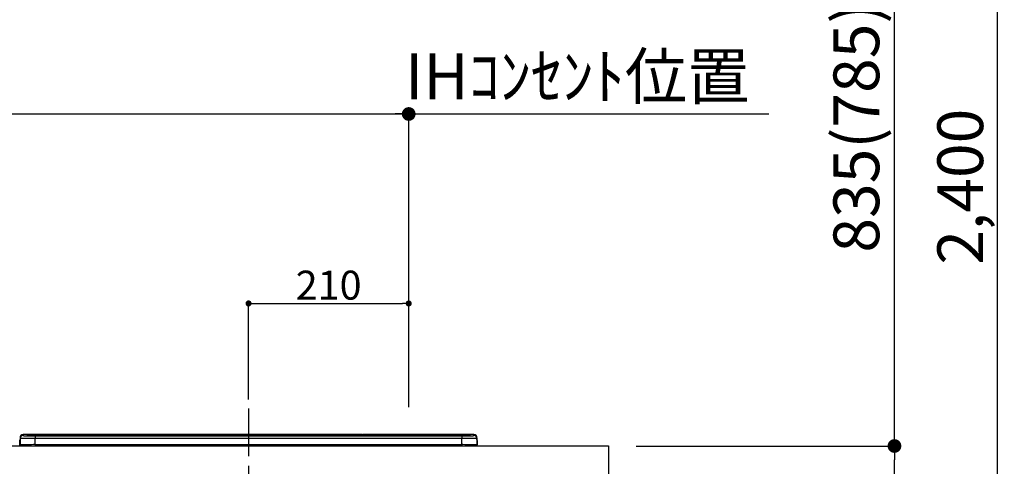
# Model space of a CAD drawing. Extents: x 0 to 26473, y -11045 to -2175.
# Drawn here: x 19277 to 20568, y -8152 to -7566 of the extents above; entities that cross this region are included whole.
import ezdxf

# ---------------------------------------------------------------- set-up
doc = ezdxf.new("R2010")
doc.units = 0
doc.header["$LTSCALE"] = 50
doc.header["$MEASUREMENT"] = 0
doc.linetypes.add('CENTER', pattern=[2, 1.25, -0.25, 0.25, -0.25])
doc.layers.get('0').update_dxf_attribs({"linetype": 'CONTINUOUS'})
doc.layers.get('DEFPOINTS').update_dxf_attribs({"color": 146, "linetype": 'CONTINUOUS'})
for name, color, linetype in [('126-甲板', 2, 'CONTINUOUS'), ('150-機器', 8, 'CONTINUOUS'), ('166-寸法B', 11, 'CONTINUOUS')]:
    doc.layers.add(name, color=color, linetype=linetype)
doc.styles.add('KH001', font='txt')
doc.dimstyles.new('KH1xx015', dxfattribs={"dimscale": 10, "dimtxt": 3.8, "dimasz": 0.8, "dimexe": 0.3, "dimexo": 1.2, "dimgap": 0.5, "dimtad": 3, "dimdec": 1, "dimdsep": 46, "dimlunit": 6, "dimtxsty": 'KH001', "dimblk": 'DOT', "dimcen": 1, "dimdle": 1, "dimclrd": 256, "dimclre": 256, "dimclrt": 256, "dimadec": 0, "dimazin": 0, "dimtfac": 1, "dimtdec": 1, "dimtix": 1, "dimtmove": 2, "dimatfit": 3, "dimldrblk": 'CLOSEDBLANK', "dimfxl": 1, "dimtolj": 1, "dimtzin": 0, "dimlwd": -1, "dimlwe": -1, "dimarcsym": 0})
doc.dimstyles.new('KH1xx030', dxfattribs={"dimscale": 30, "dimtxt": 2, "dimasz": 0.6, "dimexe": 0.3, "dimexo": 1.2, "dimgap": 0.5, "dimtad": 3, "dimdec": 1, "dimdsep": 46, "dimlunit": 6, "dimtxsty": 'KH001', "dimblk": 'DOT', "dimcen": 1, "dimdle": 1, "dimclrd": 256, "dimclre": 256, "dimclrt": 256, "dimadec": 0, "dimazin": 0, "dimtfac": 1, "dimtdec": 1, "dimtix": 1, "dimtmove": 2, "dimatfit": 3, "dimldrblk": 'CLOSEDBLANK', "dimfxl": 1, "dimtolj": 1, "dimtzin": 0, "dimlwd": -1, "dimlwe": -1, "dimarcsym": 0})

# ---------------------------------------------------------------- blocks, each defined once
blk = doc.blocks.new('_Dot')
at = {"color": 0, "linetype": 'ByBlock', "lineweight": -2}
blk.add_line((-0.5, 0), (-1, 0), dxfattribs=at)
at = {"color": 0, "linetype": 'ByBlock', "const_width": 0.5}
blk.add_lwpolyline([(-0.25, 0, 1), (0.25, 0, 1)], format="xyb", close=True, dxfattribs=at)
blk = doc.blocks.new('*D64')
at = {"layer": '166-寸法B', "transparency": 16777216}
for p, q in [((18226.8, -7845.7), (18226.8, -7680.6)), ((18244.8, -7689.6), (19768.8, -7689.6)), ((19786.8, -8074), (19786.8, -7680.6))]:
    blk.add_line(p, q, dxfattribs=at)
at = {"layer": 'DEFPOINTS', "color": 0, "transparency": 16777216}
for p in [(19786.8, -7689.6), (18226.8, -7881.7), (19786.8, -8110)]:
    blk.add_point(p, dxfattribs=at)
at = {"layer": '166-寸法B', "transparency": 16777216, "xscale": 18, "yscale": 18, "zscale": 18, "rotation": 180}
blk.add_blockref('_Dot', (18226.8, -7689.6), dxfattribs=at)
at = {"layer": '166-寸法B', "transparency": 16777216, "xscale": 18, "yscale": 18, "zscale": 18}
blk.add_blockref('_Dot', (19786.8, -7689.6), dxfattribs=at)
at = {"layer": '166-寸法B', "transparency": 16777216, "insert": (19006.8, -7640.8), "char_height": 60, "attachment_point": 5, "style": 'KH001'}
blk.add_mtext('\\A1;1,560', dxfattribs=at)
blk = doc.blocks.new('_ClosedBlank')
at = {"color": 0, "linetype": 'ByBlock', "lineweight": -2}
for p, q in [((-1, 0.167), (0, 0)), ((-1, 0.167), (-1, -0.167)), ((0, 0), (-1, -0.167))]:
    blk.add_line(p, q, dxfattribs=at)
blk = doc.blocks.new('HT-F6S_S')
at = {"layer": '150-機器', "color": 161, "linetype": 'CENTER'}
blk.add_line((0, 49.1), (0, -286.9), dxfattribs=at)
at = {"layer": '150-機器', "color": 13, "linetype": 'Continuous'}
for p, q in [((-295.5, 13.7), (-295.5, 14.9)), ((-150.7, 14.9), (-295.5, 14.9)), ((-150.7, 14.9), (-295.5, 14.9)), ((-295.5, 14.9), (-295.5, 14.9)), ((-290, 14.7), (-290, 13.7)), ((-290, 13.7), (-289.9, 13.7)), ((-289.9, 13.7), (-289.9, 13.7)), ((-289.5, 13.6), (-289.5, 14.2)), ((-289.5, 13.6), (-289.5, 14.2)), ((-284.5, 14.9), (-284.5, 14.4)), ((-284.5, 14.9), (284.5, 14.9)), ((284.5, 14.4), (-284.5, 14.4)), ((-284.5, 13.8), (-284.5, 14.4)), ((234.7, 13.8), (-284, 13.8)), ((279.5, 13.4), (-279.5, 13.4)), ((-279.5, 13.4), (-279.5, 13.4)), ((279.5, 13.4), (-279.5, 13.4)), ((-279.5, 13.3), (-279.5, 9.9)), ((-279.5, 13.3), (279.5, 13.3)), ((-253.3, 13.6), (-253.3, 13.4)), ((-241.3, 13.6), (-252.3, 13.6)), ((-240.3, 13.6), (-240.3, 13.4)), ((-240.3, 13.4), (-240.3, 13.6)), ((-219, 13.6), (-219, 13.4)), ((-207, 13.6), (-218, 13.6)), ((-206, 13.6), (-206, 13.4)), ((-206, 13.4), (-206, 13.6)), ((-200, 13.6), (-200, 13.4)), ((-169, 13.6), (-199, 13.6)), ((-168, 13.6), (-168, 13.4)), ((-168, 13.4), (-168, 13.6)), ((-162, 13.6), (-162, 13.4)), ((-150, 13.6), (-161, 13.6)), ((-150.5, 14.9), (-150.7, 14.9)), ((-150.7, 14.9), (-150.7, 14.9)), ((-150.7, 14.9), (-150.7, 14.9)), ((-150.3, 14.9), (-150.5, 14.9)), ((-150, 14.9), (-150.3, 14.9)), ((-149.7, 14.9), (-150, 14.9)), ((-149.5, 14.9), (-149.7, 14.9)), ((-149.3, 14.9), (-149.5, 14.9)), ((149.3, 14.9), (-149.3, 14.9)), ((149.3, 14.9), (-149.3, 14.9)), ((-149.3, 14.9), (-149.3, 14.9)), ((-149.3, 14.9), (-149.3, 14.9)), ((-149, 13.6), (-149, 13.4)), ((-149, 13.4), (-149, 13.6)), ((-120.7, 13.6), (-120.7, 13.4)), ((-108.7, 13.6), (-119.7, 13.6)), ((-107.7, 13.6), (-107.7, 13.4)), ((-107.7, 13.4), (-107.7, 13.6)), ((-101.7, 13.6), (-101.7, 13.4)), ((-89.7, 13.6), (-100.7, 13.6)), ((-88.7, 13.6), (-88.7, 13.4)), ((-88.7, 13.4), (-88.7, 13.6)), ((-82.7, 13.6), (-82.7, 13.4)), ((-70.7, 13.6), (-81.7, 13.6)), ((-69.7, 13.6), (-69.7, 13.4)), ((-69.7, 13.4), (-69.7, 13.6)), ((-63.7, 13.6), (-63.7, 13.4)), ((-32.7, 13.6), (-62.7, 13.6)), ((-31.7, 13.6), (-31.7, 13.4)), ((-31.7, 13.4), (-31.7, 13.6)), ((-25.7, 13.6), (-25.7, 13.4)), ((-13.7, 13.6), (-24.7, 13.6)), ((-12.7, 13.6), (-12.7, 13.4)), ((-12.7, 13.4), (-12.7, 13.6)), ((19.3, 13.6), (19.3, 13.4)), ((31.3, 13.6), (20.3, 13.6)), ((32.3, 13.6), (32.3, 13.4)), ((32.3, 13.4), (32.3, 13.6)), ((38.3, 13.6), (38.3, 13.4)), ((69.3, 13.6), (39.3, 13.6)), ((70.3, 13.6), (70.3, 13.4)), ((70.3, 13.4), (70.3, 13.6)), ((122.7, 13.6), (122.7, 13.4)), ((134.7, 13.6), (123.7, 13.6)), ((135.7, 13.4), (135.7, 13.6)), ((135.7, 13.6), (135.7, 13.4)), ((141.8, 13.6), (141.8, 13.4)), ((172.8, 13.6), (142.8, 13.6)), ((149.3, 14.9), (149.3, 14.9)), ((149.3, 14.9), (149.3, 14.9)), ((149.3, 14.9), (149.5, 14.9)), ((149.5, 14.9), (149.7, 14.9)), ((149.7, 14.9), (150, 14.9)), ((150, 14.9), (150.3, 14.9)), ((150.3, 14.9), (150.5, 14.9)), ((150.5, 14.9), (150.7, 14.9)), ((295.5, 14.9), (150.7, 14.9)), ((295.5, 14.9), (150.7, 14.9)), ((150.7, 14.9), (150.7, 14.9)), ((150.7, 14.9), (150.7, 14.9)), ((173.8, 13.6), (173.8, 13.4)), ((173.8, 13.4), (173.8, 13.6)), ((179.7, 13.6), (179.7, 13.4)), ((191.8, 13.6), (180.7, 13.6)), ((192.8, 13.6), (192.8, 13.4)), ((192.8, 13.4), (192.8, 13.6)), ((234.7, 13.9), (234.7, 13.5)), ((234.7, 13.5), (234.7, 13.4)), ((250.7, 13.9), (235.7, 13.9)), ((235.7, 13.5), (250.7, 13.5)), ((235.7, 13.5), (235.7, 13.4)), ((250.7, 13.5), (250.7, 13.4)), ((251.7, 13.5), (251.7, 13.9)), ((251.7, 13.9), (251.7, 13.4)), ((284, 13.8), (251.7, 13.8)), ((251.7, 13.5), (251.7, 13.4)), ((279.5, 13.4), (279.5, 13.4)), ((279.5, 13.3), (279.5, 9.9)), ((284.5, 14.9), (284.5, 14.4)), ((284.5, 13.8), (284.5, 14.4)), ((289.5, 13.6), (289.5, 14.2)), ((289.5, 13.6), (289.5, 14.2)), ((290, 13.7), (289.9, 13.7)), ((289.9, 13.7), (289.9, 13.7)), ((290, 14.7), (290, 13.7)), ((290, 13.7), (290, 13.7)), ((295.5, 13.7), (295.5, 14.9)), ((295.5, 14.9), (295.5, 14.9)), ((-299.9, 7.4), (-299.6, 7.4)), ((-299.9, 7.4), (-299.9, 1.5)), ((-299.6, 7.7), (-299.5, 8)), ((-299.6, 7.4), (-299.6, 7.7)), ((-299.6, 0.6), (-299.6, 7.4)), ((-299.5, 10.9), (-299.5, 9.7)), ((-299.5, 9.7), (-299.5, 1.5)), ((-298.4, 0), (-298, 0)), ((-298, 0), (298, 0)), ((-279.5, 1.8), (-279.5, 9.9)), ((279.5, 9.9), (-279.5, 9.9)), ((-279.5, 1.8), (-279.5, 0)), ((-279.5, 1.8), (279.5, 1.8)), ((279.5, 1.8), (279.5, 9.9)), ((279.5, 1.8), (279.5, 0)), ((299.5, 10.9), (299.5, 9.7)), ((299.5, 8.7), (299.5, 10.9)), ((299.5, 9.7), (299.5, 1.5)), ((299.5, 8.7), (299.5, 7)), ((299.5, 7), (299.5, 1.5)), ((299.6, 0.6), (299.6, 7.4)), ((299.9, 7.4), (299.6, 7.4)), ((299.9, 7.4), (299.9, 1.5)), ((299.9, 7.4), (299.9, 7.4)), ((299.9, 1.5), (299.9, 7.4)), ((299.9, 1.5), (299.9, 1.5))]:
    blk.add_line(p, q, dxfattribs=at)
for points in [[(-295.5, 13.7), (-295.4, 13.6), (-295.1, 13.6)], [(-295.1, 13.6), (-294.6, 13.5), (-293.8, 13.5), (-292.8, 13.4), (-291.6, 13.4), (-290.1, 13.4), (-288.6, 13.3), (-286.9, 13.3), (-285, 13.3), (-283.1, 13.3), (-281.1, 13.3), (-279.5, 13.3)], [(279.5, 13.3), (281.5, 13.3), (283.5, 13.3), (285.4, 13.3), (287.2, 13.3), (288.9, 13.3), (290.4, 13.4), (291.8, 13.4), (293, 13.5), (293.9, 13.5), (294.7, 13.5), (295.2, 13.6), (295.5, 13.7), (295.5, 13.7)], [(-279.5, 9.9), (-282, 9.9), (-284.4, 9.9), (-286.8, 9.9), (-289.1, 9.9), (-291.2, 9.9), (-293.1, 9.9), (-294.9, 9.8), (-296.3, 9.8), (-297.5, 9.8), (-298.5, 9.8), (-299.1, 9.7), (-299.4, 9.7), (-299.5, 9.7)], [(-279.5, 1.8), (-282, 1.8), (-284.4, 1.7), (-286.8, 1.7), (-289.1, 1.7), (-291.2, 1.7), (-293.1, 1.7), (-294.9, 1.7), (-296.3, 1.6), (-297.5, 1.6), (-298.5, 1.6), (-299.1, 1.5), (-299.4, 1.5), (-299.5, 1.5)], [(299.5, 9.7), (299.3, 9.7), (298.9, 9.7), (298.1, 9.8), (297.1, 9.8), (295.7, 9.8), (294.1, 9.8), (292.3, 9.9), (290.3, 9.9), (288.1, 9.9), (285.8, 9.9), (283.4, 9.9), (280.9, 9.9), (279.5, 9.9)], [(299.5, 1.5), (299.3, 1.5), (298.9, 1.6), (298.1, 1.6), (297.1, 1.6), (295.7, 1.6), (294.1, 1.7), (292.3, 1.7), (290.3, 1.7), (288.1, 1.7), (285.8, 1.7), (283.4, 1.7), (280.9, 1.8), (279.5, 1.8)]]:
    blk.add_lwpolyline(points, dxfattribs=at)
for centre, radius, start, end in [((-295.5, 10.9), 4, 89.9901, 179.9901), ((-295.5, 9.7), 4, 89.9899, 179.9907), ((-285.9, -37.6), 52.4, 88.4919, 94.5072), ((-290, 14.2), 0.5, 0.0098, 90.0092), ((-282.1, 117), 103.7, 265.6452, 271.4341), ((-285.6, -35.8), 50.2, 88.7936, 94.5052), ((-285.2, -34), 47.9, 88.5046, 94.4943), ((-252.5, 4), 9.57, 88.5045, 94.4944), ((-241, 4), 9.57, 85.5057, 91.4954), ((-218.2, 4), 9.57, 88.5047, 94.4942), ((-206.8, 4), 9.57, 85.5058, 91.4953), ((-199.2, 4), 9.57, 88.5047, 94.4943), ((-168.7, 4), 9.57, 85.5058, 91.4953), ((-161.2, 4), 9.57, 88.5049, 94.4941), ((-150, 14.6), 0.801, 22.0578, 157.9422), ((-149.8, 4), 9.57, 85.5059, 91.4951), ((-119.9, 4), 9.57, 88.5047, 94.4944), ((-108.4, 4), 9.57, 85.5057, 91.4953), ((-100.9, 4), 9.57, 88.5047, 94.4943), ((-89.4, 4), 9.57, 85.5057, 91.4953), ((-81.9, 4), 9.57, 88.5047, 94.4943), ((-70.4, 4), 9.57, 85.5057, 91.4953), ((-62.9, 4), 9.57, 88.5046, 94.4944), ((-32.4, 4), 9.57, 85.5057, 91.4953), ((-24.9, 4), 9.57, 88.5047, 94.4943), ((-13.4, 4), 9.57, 85.5056, 91.4953), ((20.1, 4), 9.57, 88.5047, 94.4943), ((31.6, 4), 9.57, 85.5056, 91.4953), ((39.1, 4), 9.57, 88.5047, 94.4944), ((69.6, 4), 9.57, 85.5057, 91.4953), ((123.5, 4), 9.57, 88.5047, 94.4943), ((135, 4), 9.57, 85.5056, 91.4953), ((142.5, 4), 9.57, 88.5048, 94.4942), ((150, 14.6), 0.801, 22.0578, 157.9422), ((173, 4), 9.57, 85.5056, 91.4953), ((180.5, 4), 9.57, 88.5048, 94.4942), ((192, 4), 9.57, 85.5055, 91.4954), ((235.5, 4.4), 9.57, 88.5048, 94.4942), ((235.5, 23.1), 9.57, 265.5055, 271.4955), ((251, 4.4), 9.57, 85.5056, 91.4954), ((251, 23.1), 9.57, 268.5046, 274.4944), ((282.1, 117.1), 103.7, 268.5666, 274.3531), ((285.2, -34), 47.9, 85.5056, 91.4954), ((285.9, -37.6), 52.4, 85.4928, 91.5082), ((285.6, -35.8), 50.2, 85.4947, 91.2065), ((290, 14.2), 0.5, 89.9908, 179.9902), ((295.5, 10.9), 4, 0.0101, 90.0097), ((295.5, 9.7), 4, 0.0093, 90.0101), ((-297.9, 7.4), 2, 143.1305, 180), ((-298.4, 1.5), 1.5, 180.035, 216.8338), ((-298.4, 1.5), 1.5, 216.8699, 270), ((-298, 1.5), 1.5, 180, 270), ((298, 1.5), 1.5, 270, 0), ((298, 1.5), 1.5, 270, 0), ((298.4, 1.5), 1.5, 270, 323.1301), ((298.4, 1.5), 1.5, 270, 323.1301), ((297.9, 7.4), 2, 0, 40.1199), ((297.9, 7.4), 2, 0, 39.8808), ((297.9, 7.4), 1.7, 0, 29.3834), ((298.4, 1.5), 1.5, 323.0852, 0.046), ((298.4, 1.5), 1.5, 323.1662, 359.965)]:
    blk.add_arc(centre, radius, start, end, dxfattribs=at)
blk = doc.blocks.new('*D80')
at = {"layer": 'DEFPOINTS', "transparency": 16777216}
for p, q in [((19576.8, -8063.8), (19576.8, -7935)), ((19584.8, -7938), (19778.8, -7938)), ((19786.8, -8063.8), (19786.8, -7935))]:
    blk.add_line(p, q, dxfattribs=at)
at = {"layer": 'DEFPOINTS', "color": 0, "transparency": 16777216}
for p in [(19786.8, -7938), (19576.8, -8075.8), (19786.8, -8075.8)]:
    blk.add_point(p, dxfattribs=at)
at = {"layer": 'DEFPOINTS', "transparency": 16777216, "xscale": 8, "yscale": 8, "zscale": 8, "rotation": 180}
blk.add_blockref('_Dot', (19576.8, -7938), dxfattribs=at)
at = {"layer": 'DEFPOINTS', "transparency": 16777216, "xscale": 8, "yscale": 8, "zscale": 8}
blk.add_blockref('_Dot', (19786.8, -7938), dxfattribs=at)
at = {"layer": 'DEFPOINTS', "transparency": 16777216, "insert": (19681.8, -7914), "char_height": 38, "attachment_point": 5, "style": 'KH001'}
blk.add_mtext('\\A1;210', dxfattribs=at)
blk = doc.blocks.new('*D108')
at = {"layer": '166-寸法B', "transparency": 16777216}
for p, q in [((19756.8, -7689.6), (20258.8, -7689.6)), ((19786.8, -7845.7), (19786.8, -7680.6))]:
    blk.add_line(p, q, dxfattribs=at)
at = {"layer": 'DEFPOINTS', "color": 0, "transparency": 16777216}
for p in [(20228.8, -7689.6), (19786.8, -7881.7), (20228.8, -8170.8)]:
    blk.add_point(p, dxfattribs=at)
at = {"layer": '166-寸法B', "transparency": 16777216, "insert": (20007.8, -7640.2), "char_height": 60, "attachment_point": 5, "style": 'KH001'}
blk.add_mtext('\\A1;IHｺﾝｾﾝﾄ位置', dxfattribs=at)
blk = doc.blocks.new('_None')
blk = doc.blocks.new('*D115')
at = {"layer": '166-寸法B', "transparency": 16777216}
for p, q in [((20084.8, -8124.9), (20432.6, -8124.9)), ((20423.6, -8966.9), (20423.6, -8142.9)), ((20078.8, -8984.9), (20432.6, -8984.9))]:
    blk.add_line(p, q, dxfattribs=at)
at = {"layer": 'DEFPOINTS', "color": 0, "transparency": 16777216}
for p in [(20048.8, -8124.9), (20423.6, -8124.9), (20042.8, -8984.9)]:
    blk.add_point(p, dxfattribs=at)
at = {"layer": '166-寸法B', "transparency": 16777216, "xscale": 18, "yscale": 18, "zscale": 18}
for p, rotation in [((20423.6, -8124.9), 90), ((20423.6, -8984.9), 270)]:
    blk.add_blockref('_Dot', p, dxfattribs=dict(at, rotation=rotation))
at = {"layer": '166-寸法B', "transparency": 16777216, "insert": (20373.6, -8554.9), "char_height": 60, "attachment_point": 5, "rotation": 90, "style": 'KH001'}
blk.add_mtext('\\A1;860(910)', dxfattribs=at)
blk = doc.blocks.new('*D116')
at = {"layer": '166-寸法B', "transparency": 16777216}
for p, q in [((20187.2, -6584.9), (20567.6, -6584.9)), ((20558.6, -8966.9), (20558.6, -6602.9)), ((20180.8, -8984.9), (20567.6, -8984.9))]:
    blk.add_line(p, q, dxfattribs=at)
at = {"layer": 'DEFPOINTS', "color": 0, "transparency": 16777216}
for p in [(20151.2, -6584.9), (20558.6, -6584.9), (20144.8, -8984.9)]:
    blk.add_point(p, dxfattribs=at)
at = {"layer": '166-寸法B', "transparency": 16777216, "xscale": 18, "yscale": 18, "zscale": 18}
for p, rotation in [((20558.6, -6584.9), 90), ((20558.6, -8984.9), 270)]:
    blk.add_blockref('_Dot', p, dxfattribs=dict(at, rotation=rotation))
at = {"layer": '166-寸法B', "transparency": 16777216, "insert": (20509.8, -7784.9), "char_height": 60, "attachment_point": 5, "rotation": 90, "style": 'KH001'}
blk.add_mtext('\\A1;2,400', dxfattribs=at)
blk = doc.blocks.new('*D266')
at = {"layer": '166-寸法B', "transparency": 16777216}
for p, q in [((20079.8, -7289.9), (20432.6, -7289.9)), ((20423.6, -8106.9), (20423.6, -7307.9)), ((20084.8, -8124.9), (20432.6, -8124.9))]:
    blk.add_line(p, q, dxfattribs=at)
at = {"layer": 'DEFPOINTS', "color": 0, "transparency": 16777216}
for p in [(20043.8, -7289.9), (20423.6, -7289.9), (20048.8, -8124.9)]:
    blk.add_point(p, dxfattribs=at)
at = {"layer": '166-寸法B', "transparency": 16777216, "xscale": 18, "yscale": 18, "zscale": 18}
for p, rotation in [((20423.6, -7289.9), 90), ((20423.6, -8124.9), 270)]:
    blk.add_blockref('_Dot', p, dxfattribs=dict(at, rotation=rotation))
at = {"layer": '166-寸法B', "transparency": 16777216, "insert": (20373.6, -7707.4), "char_height": 60, "attachment_point": 5, "rotation": 90, "style": 'KH001'}
blk.add_mtext('\\A1;835(785)', dxfattribs=at)

msp = doc.modelspace()

# ---------------------------------------------------------------- linework, layer by layer
at = {"layer": '126-甲板'}
msp.add_lwpolyline([(19026.76, -8124.89), (20048.76, -8124.89), (20048.76, -8164.89), (19026.76, -8164.89)], close=True, dxfattribs=at)

# ---------------------------------------------------------------- block references
at = {"layer": '150-機器'}
msp.add_blockref('HT-F6S_S', (19576.76, -8124.89), dxfattribs=at)

# ---------------------------------------------------------------- dimensions: what is measured, and where the dimension line sits
at = {"layer": '166-寸法B'}
dim = msp.add_linear_dim(base=(20558.6, -6584.89), p1=(20144.79, -8984.89), p2=(20151.25, -6584.89), angle=90, dimstyle='KH1xx030', dxfattribs=at)
dim.commit()
dim.dimension.update_dxf_attribs({"geometry": '*D116', "text_midpoint": (20509.8, -7784.89)})
for base, p1, p2, override, picture, middle in [((20423.6, -7289.88), (20048.76, -8124.89), (20043.76, -7289.88), {"dimpost": '(785)'}, '*D266', (20373.58, -7707.38)), ((20423.6, -8124.89), (20042.76, -8984.89), (20048.76, -8124.89), {"dimpost": '(910)'}, '*D115', (20373.58, -8554.89))]:
    dim = msp.add_linear_dim(base=base, p1=p1, p2=p2, angle=90, dimstyle='KH1xx030', override=override, dxfattribs=at)
    dim.commit()
    dim.dimension.update_dxf_attribs({"geometry": picture, "text_midpoint": middle})
dim = msp.add_linear_dim(base=(19786.76, -7689.6), p1=(18226.76, -7881.68), p2=(19786.76, -8109.96), dimstyle='KH1xx030', dxfattribs=at)
dim.commit()
dim.dimension.update_dxf_attribs({"geometry": '*D64', "text_midpoint": (19006.76, -7640.8)})
dim = msp.add_linear_dim(base=(20228.84, -7689.6), p1=(19786.76, -7881.68), p2=(20228.84, -8170.77), angle=0, text='IHｺﾝｾﾝﾄ位置', dimstyle='KH1xx030', override={"dimblk1": 'None', "dimblk2": 'None', "dimsah": 1, "dimse2": 1}, dxfattribs=at)
dim.commit()
dim.dimension.update_dxf_attribs({"geometry": '*D108', "text_midpoint": (20007.8, -7640.19)})
at = {"layer": 'DEFPOINTS'}
dim = msp.add_linear_dim(base=(19786.76, -7937.99), p1=(19576.76, -8075.78), p2=(19786.76, -8075.78), dimstyle='KH1xx015', dxfattribs=at)
dim.commit()
dim.dimension.update_dxf_attribs({"geometry": '*D80', "text_midpoint": (19681.76, -7913.99)})

doc.saveas('drawing.dxf')
